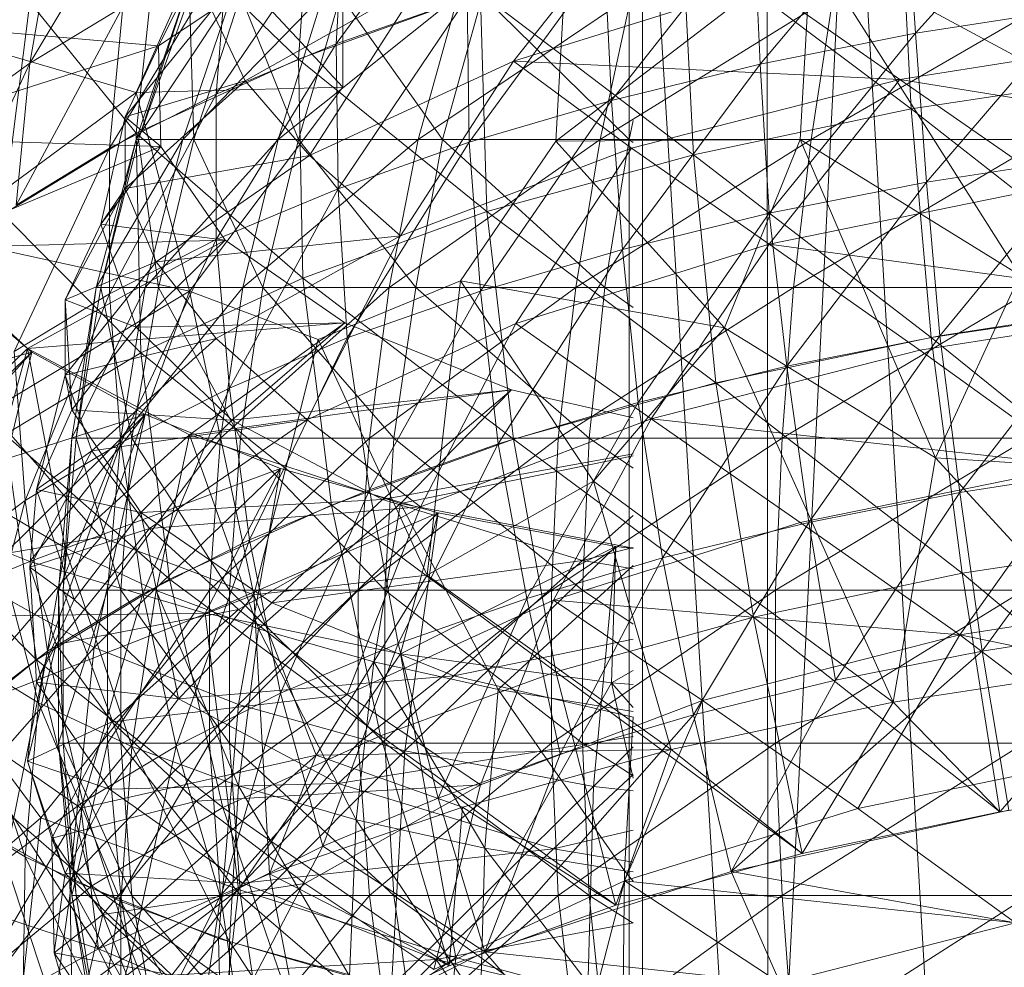
# Model space of a CAD drawing. Units: inches. Extents: x 20189 to 26909, y -1815 to 2937.
# Drawn here: x 21661 to 21672, y 512 to 522 of the extents above; entities that cross this region are included whole.
import ezdxf

# ---------------------------------------------------------------- set-up
doc = ezdxf.new("R2010")
doc.units = ezdxf.units.IN
doc.header["$MEASUREMENT"] = 0

msp = doc.modelspace()

# ---------------------------------------------------------------- linework, layer by layer
at = {"lineweight": 9}
for p, q in [((21669.312, 424.777), (21669.242, 528.963)), ((21667.801, 525.257), (21667.801, 505.49)), ((21667.94, 525.257), (21669.149, 505.49)), ((21667.94, 525.257), (21667.94, 505.49)), ((21670.126, 525.257), (21669.149, 505.49)), ((21670.126, 525.257), (21671.289, 505.49)), ((21664.336, 521.737), (21664.499, 523.906)), ((21666.15, 523.83), (21664.731, 521.897)), ((21664.801, 521.444), (21664.801, 523.911)), ((21672.382, 523.769), (21670.8, 522.009)), ((21662.731, 523.705), (21661.522, 521.697)), ((21670.707, 523.51), (21669.173, 521.686)), ((21670.707, 523.51), (21670.8, 522.009)), ((21666.591, 521.718), (21667.94, 523.425)), ((21670.754, 521.218), (21670.638, 523.494)), ((21664.824, 523.356), (21663.475, 521.371)), ((21664.824, 523.356), (21664.731, 521.897)), ((21661.778, 523.134), (21661.522, 521.697)), ((21662.638, 520.963), (21662.871, 523.154)), ((21664.336, 521.737), (21662.871, 523.154)), ((21669.103, 523.191), (21667.615, 521.304)), ((21669.103, 523.191), (21669.173, 521.686)), ((21662.638, 521.39), (21663.359, 522.997)), ((21664.801, 521.444), (21663.359, 522.997)), ((21668.475, 520.737), (21668.359, 523.018)), ((21670.754, 521.218), (21668.359, 523.018)), ((21662.871, 521.878), (21663.406, 522.948)), ((21667.033, 520.878), (21669.708, 522.926)), ((21669.708, 522.926), (21669.591, 520.897)), ((21672.359, 521.494), (21669.708, 522.926)), ((21671.893, 519.474), (21669.708, 522.926)), ((21663.592, 522.839), (21662.359, 520.806)), ((21663.592, 522.839), (21663.475, 521.371)), ((21667.545, 522.811), (21666.126, 520.868)), ((21667.545, 522.811), (21667.615, 521.304)), ((21663.778, 521.512), (21665.615, 522.542)), ((21664.452, 520.73), (21665.615, 522.542)), ((21666.591, 521.718), (21669.196, 522.531)), ((21667.126, 522.561), (21667.033, 520.878)), ((21670.638, 521.526), (21669.196, 522.531)), ((21662.638, 520.896), (21663.15, 522.403)), ((21662.638, 520.896), (21663.638, 522.403)), ((21662.661, 520.896), (21663.15, 522.403)), ((21662.661, 520.896), (21663.196, 522.403)), ((21663.127, 520.896), (21664.592, 522.403)), ((21663.127, 520.896), (21663.638, 522.403)), ((21663.243, 520.896), (21663.196, 522.403)), ((21663.243, 520.896), (21663.731, 522.403)), ((21664.336, 520.896), (21663.731, 522.403)), ((21664.126, 520.896), (21666.01, 522.403)), ((21664.126, 520.896), (21664.592, 522.403)), ((21664.336, 521.737), (21666.243, 522.429)), ((21664.336, 520.896), (21664.778, 522.403)), ((21664.731, 521.897), (21666.103, 522.38)), ((21666.103, 522.38), (21664.754, 520.381)), ((21665.847, 520.896), (21664.778, 522.403)), ((21665.591, 520.896), (21667.824, 522.403)), ((21665.591, 520.896), (21666.01, 522.403)), ((21665.847, 520.896), (21666.266, 522.403)), ((21666.103, 522.38), (21666.126, 520.868)), ((21666.312, 520.141), (21666.243, 522.429)), ((21668.475, 520.737), (21666.243, 522.429)), ((21667.801, 520.896), (21666.266, 522.403)), ((21667.498, 520.896), (21669.94, 522.403)), ((21667.498, 520.896), (21667.824, 522.403)), ((21669.708, 520.896), (21672.312, 522.403)), ((21669.708, 520.896), (21669.94, 522.403)), ((21661.243, 520.115), (21661.522, 522.335)), ((21662.499, 522.285), (21661.382, 520.207)), ((21662.638, 520.963), (21661.522, 522.335)), ((21661.522, 521.697), (21662.499, 522.285)), ((21662.499, 522.285), (21662.359, 520.806)), ((21670.8, 522.009), (21672.475, 522.269)), ((21672.475, 522.269), (21670.917, 520.448)), ((21662.522, 521.134), (21663.429, 522.247)), ((21663.429, 522.247), (21662.871, 521.878)), ((21663.778, 521.512), (21663.429, 522.247)), ((21660.01, 522.125), (21662.871, 521.878)), ((21669.173, 521.686), (21670.8, 522.009)), ((21670.8, 522.009), (21669.266, 520.125)), ((21670.638, 521.526), (21673.707, 522.009)), ((21670.8, 522.009), (21670.917, 520.448)), ((21659.871, 520.915), (21662.871, 521.878)), ((21662.638, 521.39), (21660.824, 521.919)), ((21662.522, 521.134), (21662.871, 521.878)), ((21662.894, 520.824), (21662.871, 521.878)), ((21664.731, 521.897), (21663.475, 521.371)), ((21664.731, 521.897), (21663.475, 519.849)), ((21664.731, 521.897), (21664.754, 520.381)), ((21661.522, 521.697), (21660.545, 519.583)), ((21660.685, 521.085), (21661.522, 521.697)), ((21661.522, 521.697), (21661.382, 520.207)), ((21662.638, 520.963), (21664.336, 521.737)), ((21664.382, 519.444), (21664.336, 521.737)), ((21666.312, 520.141), (21664.336, 521.737)), ((21666.591, 521.718), (21664.452, 520.73)), ((21665.405, 519.887), (21666.591, 521.718)), ((21667.824, 520.807), (21666.591, 521.718)), ((21670.638, 521.526), (21666.591, 521.718)), ((21667.615, 521.304), (21669.173, 521.686)), ((21669.173, 521.686), (21667.731, 519.743)), ((21669.173, 521.686), (21669.266, 520.125)), ((21670.754, 521.218), (21673.126, 521.576)), ((21662.522, 520.383), (21663.778, 521.512)), ((21663.778, 521.512), (21662.522, 521.134)), ((21662.638, 521.39), (21664.801, 521.444)), ((21664.801, 521.444), (21663.196, 519.306)), ((21664.452, 520.73), (21663.778, 521.512)), ((21667.824, 520.807), (21670.638, 521.526)), ((21669.266, 519.8), (21670.638, 521.526)), ((21672.242, 520.407), (21670.638, 521.526)), ((21675.358, 520.762), (21670.638, 521.526)), ((21662.638, 521.39), (21660.592, 519.877)), ((21662.359, 520.806), (21663.475, 521.371)), ((21663.475, 521.371), (21662.359, 519.279)), ((21662.638, 521.39), (21663.196, 519.306)), ((21663.475, 521.371), (21663.475, 519.849)), ((21666.126, 520.868), (21667.615, 521.304)), ((21667.615, 521.304), (21666.243, 519.306)), ((21667.615, 521.304), (21667.731, 519.743)), ((21662.266, 520.011), (21662.522, 521.134)), ((21662.522, 520.383), (21662.522, 521.134)), ((21662.522, 521.134), (21662.894, 520.824)), ((21668.475, 520.737), (21670.754, 521.218)), ((21670.963, 518.823), (21670.754, 521.218)), ((21673.358, 519.178), (21670.754, 521.218)), ((21667.801, 520.896), (21667.844, 521.097)), ((21661.243, 520.115), (21662.638, 520.963)), ((21662.685, 518.66), (21662.638, 520.963)), ((21664.382, 519.444), (21662.638, 520.963)), ((21659.871, 520.915), (21662.894, 520.824)), ((21660.359, 519.759), (21662.894, 520.824)), ((21662.22, 519.346), (21662.638, 520.896)), ((21662.22, 519.346), (21663.127, 520.896)), ((21662.266, 519.346), (21662.638, 520.896)), ((21662.266, 519.346), (21662.661, 520.896)), ((21662.266, 520.011), (21662.894, 520.824)), ((21663.127, 520.896), (21662.638, 520.896)), ((21662.638, 520.896), (21662.661, 520.896)), ((21662.871, 519.346), (21662.661, 520.896)), ((21662.661, 520.896), (21663.243, 520.896)), ((21662.731, 519.346), (21664.126, 520.896)), ((21662.731, 519.346), (21663.127, 520.896)), ((21662.871, 519.346), (21663.243, 520.896)), ((21663.568, 519.842), (21662.894, 520.824)), ((21664.126, 520.896), (21663.127, 520.896)), ((21663.964, 519.346), (21663.243, 520.896)), ((21663.243, 520.896), (21664.336, 520.896)), ((21663.754, 519.346), (21665.591, 520.896)), ((21663.754, 519.346), (21664.126, 520.896)), ((21663.964, 519.346), (21664.336, 520.896)), ((21665.591, 520.896), (21664.126, 520.896)), ((21665.568, 519.346), (21664.336, 520.896)), ((21664.336, 520.896), (21665.847, 520.896)), ((21664.754, 520.381), (21666.126, 520.868)), ((21666.126, 520.868), (21664.847, 518.82)), ((21665.289, 519.346), (21667.498, 520.896)), ((21665.289, 519.346), (21665.591, 520.896)), ((21665.568, 519.346), (21665.847, 520.896)), ((21667.498, 520.896), (21665.591, 520.896)), ((21667.545, 519.346), (21665.847, 520.896)), ((21665.847, 520.896), (21667.801, 520.896)), ((21667.033, 520.878), (21666.033, 519.415)), ((21666.126, 520.868), (21666.243, 519.306)), ((21667.033, 520.878), (21669.591, 520.897)), ((21667.033, 520.878), (21668.801, 518.923)), ((21667.243, 519.346), (21669.708, 520.896)), ((21667.243, 519.346), (21667.498, 520.896)), ((21669.708, 520.896), (21667.498, 520.896)), ((21667.545, 519.346), (21667.801, 520.896)), ((21667.844, 520.864), (21667.801, 520.896)), ((21667.801, 520.896), (21667.844, 520.896)), ((21669.591, 520.897), (21668.801, 518.923)), ((21669.521, 519.346), (21672.149, 520.896)), ((21669.521, 519.346), (21669.708, 520.896)), ((21671.01, 517.562), (21669.591, 520.897)), ((21671.893, 519.474), (21669.591, 520.897)), ((21672.149, 520.896), (21669.708, 520.896)), ((21662.359, 520.806), (21661.359, 518.675)), ((21661.382, 520.207), (21662.359, 520.806)), ((21662.359, 520.806), (21662.359, 519.279)), ((21664.452, 520.73), (21662.522, 520.383)), ((21662.847, 519.614), (21664.452, 520.73)), ((21665.405, 519.887), (21664.452, 520.73)), ((21667.824, 520.807), (21665.405, 519.887)), ((21666.312, 520.141), (21668.475, 520.737)), ((21666.615, 518.97), (21667.824, 520.807)), ((21669.266, 519.8), (21667.824, 520.807)), ((21668.708, 518.346), (21668.475, 520.737)), ((21670.963, 518.823), (21668.475, 520.737)), ((21670.917, 520.448), (21672.591, 520.71)), ((21672.591, 520.71), (21671.056, 518.841)), ((21669.266, 520.125), (21670.917, 520.448)), ((21670.917, 520.448), (21669.452, 518.521)), ((21670.917, 520.448), (21671.056, 518.841)), ((21661.894, 519.216), (21662.522, 520.383)), ((21662.522, 520.383), (21662.266, 520.011)), ((21662.847, 519.614), (21662.522, 520.383)), ((21664.754, 520.381), (21663.475, 519.849)), ((21664.754, 520.381), (21663.615, 518.29)), ((21664.754, 520.381), (21664.847, 518.82)), ((21669.266, 519.8), (21672.242, 520.407)), ((21662.685, 518.66), (21661.243, 520.115)), ((21664.382, 519.444), (21666.312, 520.141)), ((21666.591, 517.758), (21666.312, 520.141)), ((21668.708, 518.346), (21666.312, 520.141)), ((21667.731, 519.743), (21669.266, 520.125)), ((21669.266, 520.125), (21667.894, 518.141)), ((21669.266, 520.125), (21669.452, 518.521)), ((21661.894, 519.216), (21662.266, 520.011)), ((21662.638, 518.932), (21662.266, 520.011)), ((21662.266, 520.011), (21663.568, 519.842)), ((21660.359, 519.759), (21663.568, 519.842)), ((21663.196, 519.306), (21660.592, 519.877)), ((21661.499, 518.707), (21663.568, 519.842)), ((21662.359, 519.279), (21663.475, 519.849)), ((21663.475, 519.849), (21662.475, 517.719)), ((21662.638, 518.932), (21663.568, 519.842)), ((21665.405, 519.887), (21662.847, 519.614)), ((21663.475, 518.812), (21665.405, 519.887)), ((21663.475, 519.849), (21663.615, 518.29)), ((21664.824, 518.977), (21663.568, 519.842)), ((21664.429, 517.96), (21665.405, 519.887)), ((21666.615, 518.97), (21669.266, 519.8)), ((21668.033, 517.971), (21669.266, 519.8)), ((21670.847, 518.689), (21669.266, 519.8)), ((21673.893, 519.172), (21669.266, 519.8)), ((21661.499, 518.707), (21660.359, 519.759)), ((21666.243, 519.306), (21667.731, 519.743)), ((21667.731, 519.743), (21666.429, 517.708)), ((21667.731, 519.743), (21667.894, 518.141)), ((21661.894, 518.428), (21662.847, 519.614)), ((21662.847, 519.614), (21661.894, 519.216)), ((21663.475, 518.812), (21662.847, 519.614)), ((21661.545, 518.668), (21660.685, 519.397)), ((21662.685, 518.66), (21664.382, 519.444)), ((21664.685, 517.067), (21664.382, 519.444)), ((21666.591, 517.758), (21664.382, 519.444)), ((21666.033, 519.415), (21664.545, 518.803)), ((21666.033, 519.415), (21665.684, 516.332)), ((21666.033, 519.415), (21667.429, 517.317)), ((21666.033, 519.415), (21668.801, 518.923)), ((21671.01, 517.562), (21671.893, 519.474)), ((21663.196, 519.306), (21661.103, 518.051)), ((21661.359, 518.675), (21662.359, 519.279)), ((21662.359, 519.279), (21661.475, 517.115)), ((21661.964, 517.769), (21662.22, 519.346)), ((21661.964, 517.769), (21662.731, 519.346)), ((21662.01, 517.769), (21662.22, 519.346)), ((21662.01, 517.769), (21662.266, 519.346)), ((21662.731, 519.346), (21662.22, 519.346)), ((21662.22, 519.346), (21662.266, 519.346)), ((21662.592, 517.769), (21662.266, 519.346)), ((21662.266, 519.346), (21662.871, 519.346)), ((21663.196, 519.306), (21662.266, 516.732)), ((21662.359, 519.279), (21662.475, 517.719)), ((21662.475, 517.769), (21663.754, 519.346)), ((21662.475, 517.769), (21662.731, 519.346)), ((21662.592, 517.769), (21662.871, 519.346)), ((21663.754, 519.346), (21662.731, 519.346)), ((21663.731, 517.769), (21662.871, 519.346)), ((21662.871, 519.346), (21663.964, 519.346)), ((21664.545, 518.803), (21663.196, 519.306)), ((21663.196, 519.306), (21663.871, 516.126)), ((21663.522, 517.769), (21665.289, 519.346)), ((21663.522, 517.769), (21663.754, 519.346)), ((21663.731, 517.769), (21663.964, 519.346)), ((21665.289, 519.346), (21663.754, 519.346)), ((21665.336, 517.769), (21663.964, 519.346)), ((21663.964, 519.346), (21665.568, 519.346)), ((21664.847, 518.82), (21666.243, 519.306)), ((21665.08, 517.769), (21667.243, 519.346)), ((21665.08, 517.769), (21665.289, 519.346)), ((21666.243, 519.306), (21665.08, 517.226)), ((21667.243, 519.346), (21665.289, 519.346)), ((21665.336, 517.769), (21665.568, 519.346)), ((21667.382, 517.769), (21665.568, 519.346)), ((21665.568, 519.346), (21667.545, 519.346)), ((21666.243, 519.306), (21666.429, 517.708)), ((21667.056, 517.769), (21669.521, 519.346)), ((21667.056, 517.769), (21667.243, 519.346)), ((21669.521, 519.346), (21667.243, 519.346)), ((21667.382, 517.769), (21667.545, 519.346)), ((21667.844, 519.135), (21667.545, 519.346)), ((21667.545, 519.346), (21667.844, 519.346)), ((21669.405, 517.769), (21672.056, 519.346)), ((21669.405, 517.769), (21669.521, 519.346)), ((21672.056, 519.346), (21669.521, 519.346)), ((21661.894, 518.428), (21661.894, 519.216)), ((21661.964, 518.064), (21661.894, 519.216)), ((21661.894, 519.216), (21662.638, 518.932)), ((21670.963, 518.823), (21673.358, 519.178)), ((21670.847, 518.689), (21673.893, 519.172)), ((21671.056, 518.841), (21672.731, 519.099)), ((21672.731, 519.099), (21671.266, 517.2)), ((21661.499, 518.707), (21664.824, 518.977)), ((21662.638, 518.932), (21664.824, 518.977)), ((21663.196, 517.803), (21664.824, 518.977)), ((21663.638, 517.955), (21664.824, 518.977)), ((21666.615, 518.97), (21664.429, 517.96)), ((21666.568, 518.275), (21664.824, 518.977)), ((21665.615, 517.05), (21666.615, 518.97)), ((21668.033, 517.971), (21666.615, 518.97)), ((21661.964, 518.064), (21662.638, 518.932)), ((21663.638, 517.955), (21662.638, 518.932)), ((21667.429, 517.317), (21668.801, 518.923)), ((21670.568, 515.001), (21668.801, 518.923)), ((21671.01, 517.562), (21668.801, 518.923)), ((21663.475, 518.812), (21661.894, 518.428)), ((21662.173, 517.634), (21663.475, 518.812)), ((21664.429, 517.96), (21663.475, 518.812)), ((21664.847, 518.82), (21663.615, 518.29)), ((21664.847, 518.82), (21663.824, 516.701)), ((21664.545, 518.803), (21663.871, 516.126)), ((21664.545, 518.803), (21665.684, 516.332)), ((21664.847, 518.82), (21665.08, 517.226)), ((21668.708, 518.346), (21670.963, 518.823)), ((21669.452, 518.521), (21671.056, 518.841)), ((21671.056, 518.841), (21669.684, 516.884)), ((21671.289, 516.354), (21670.963, 518.823)), ((21673.591, 516.697), (21670.963, 518.823)), ((21671.056, 518.841), (21671.266, 517.2)), ((21661.545, 518.668), (21658.615, 517.854)), ((21659.917, 517.12), (21661.545, 518.668)), ((21661.545, 518.668), (21660.057, 517.035)), ((21661.499, 518.707), (21660.406, 517.64)), ((21661.545, 518.668), (21660.964, 516.265)), ((21661.499, 518.707), (21661.057, 517.11)), ((21661.266, 517.806), (21662.685, 518.66)), ((21661.359, 518.675), (21661.475, 517.115)), ((21663.196, 517.803), (21661.499, 518.707)), ((21661.894, 516.618), (21661.499, 518.707)), ((21662.731, 518.014), (21661.545, 518.668)), ((21662.987, 516.291), (21662.685, 518.66)), ((21664.685, 517.067), (21662.685, 518.66)), ((21668.033, 517.971), (21670.847, 518.689)), ((21672.521, 517.479), (21670.847, 518.689)), ((21667.894, 518.141), (21669.452, 518.521)), ((21669.452, 518.521), (21668.149, 516.514)), ((21669.452, 518.521), (21669.684, 516.884)), ((21661.592, 517.229), (21661.894, 518.428)), ((21662.173, 517.634), (21661.894, 518.428)), ((21661.894, 518.428), (21661.964, 518.064)), ((21662.475, 517.719), (21663.615, 518.29)), ((21663.615, 518.29), (21662.708, 516.136)), ((21663.196, 517.803), (21666.568, 518.275)), ((21663.615, 518.29), (21663.824, 516.701)), ((21663.638, 517.955), (21666.568, 518.275)), ((21665.219, 517.124), (21666.568, 518.275)), ((21665.405, 517.085), (21666.568, 518.275)), ((21667.844, 517.98), (21666.568, 518.275)), ((21666.591, 517.758), (21668.708, 518.346)), ((21669.103, 515.892), (21668.708, 518.346)), ((21671.289, 516.354), (21668.708, 518.346)), ((21666.429, 517.708), (21667.894, 518.141)), ((21667.894, 518.141), (21666.731, 516.088)), ((21667.894, 518.141), (21668.149, 516.514)), ((21662.266, 516.732), (21661.103, 518.051)), ((21661.592, 517.229), (21661.964, 518.064)), ((21662.685, 516.99), (21661.964, 518.064)), ((21661.964, 518.064), (21663.638, 517.955)), ((21662.731, 518.014), (21659.917, 517.12)), ((21662.731, 518.014), (21660.964, 516.265)), ((21661.522, 516.474), (21662.731, 518.014)), ((21664.429, 517.96), (21662.173, 517.634)), ((21662.731, 518.014), (21662.196, 515.575)), ((21662.685, 516.99), (21663.638, 517.955)), ((21664.15, 517.45), (21662.731, 518.014)), ((21662.778, 516.82), (21664.429, 517.96)), ((21665.219, 517.124), (21663.638, 517.955)), ((21665.615, 517.05), (21664.429, 517.96)), ((21668.033, 517.971), (21665.615, 517.05)), ((21667.01, 516.072), (21668.033, 517.971)), ((21669.591, 516.883), (21668.033, 517.971)), ((21672.521, 517.479), (21668.033, 517.971)), ((21661.592, 515.445), (21661.266, 517.806)), ((21662.987, 516.291), (21661.266, 517.806)), ((21661.824, 516.174), (21661.964, 517.769)), ((21661.824, 516.174), (21662.475, 517.769)), ((21661.871, 516.174), (21661.964, 517.769)), ((21661.871, 516.174), (21662.01, 517.769)), ((21663.196, 517.803), (21661.894, 516.618)), ((21662.475, 517.769), (21661.964, 517.769)), ((21661.964, 517.769), (21662.01, 517.769)), ((21662.475, 516.174), (21662.01, 517.769)), ((21662.01, 517.769), (21662.592, 517.769)), ((21662.336, 516.174), (21663.522, 517.769)), ((21662.336, 516.174), (21662.475, 517.769)), ((21662.475, 516.174), (21662.592, 517.769)), ((21663.522, 517.769), (21662.475, 517.769)), ((21663.615, 516.174), (21662.592, 517.769)), ((21662.592, 517.769), (21663.731, 517.769)), ((21663.196, 517.803), (21662.847, 516.171)), ((21665.405, 517.085), (21663.196, 517.803)), ((21663.917, 515.772), (21663.196, 517.803)), ((21663.406, 516.174), (21665.08, 517.769)), ((21663.406, 516.174), (21663.522, 517.769)), ((21665.08, 517.769), (21663.522, 517.769)), ((21663.615, 516.174), (21663.731, 517.769)), ((21665.243, 516.174), (21663.731, 517.769)), ((21663.731, 517.769), (21665.336, 517.769)), ((21664.685, 517.067), (21666.591, 517.758)), ((21664.964, 516.174), (21667.056, 517.769)), ((21664.964, 516.174), (21665.08, 517.769)), ((21667.056, 517.769), (21665.08, 517.769)), ((21665.243, 516.174), (21665.336, 517.769)), ((21667.312, 516.174), (21665.336, 517.769)), ((21665.336, 517.769), (21667.382, 517.769)), ((21667.033, 515.32), (21666.591, 517.758)), ((21669.103, 515.892), (21666.591, 517.758)), ((21666.987, 516.174), (21669.405, 517.769)), ((21666.987, 516.174), (21667.056, 517.769)), ((21669.405, 517.769), (21667.056, 517.769)), ((21667.312, 516.174), (21667.382, 517.769)), ((21667.844, 517.452), (21667.382, 517.769)), ((21667.382, 517.769), (21667.844, 517.769)), ((21669.335, 516.174), (21671.986, 517.769)), ((21669.335, 516.174), (21669.405, 517.769)), ((21671.986, 517.769), (21669.405, 517.769)), ((21661.475, 517.115), (21662.475, 517.719)), ((21661.522, 516.415), (21662.173, 517.634)), ((21662.173, 517.634), (21661.592, 517.229)), ((21662.475, 517.719), (21661.708, 515.537)), ((21662.778, 516.82), (21662.173, 517.634)), ((21662.475, 517.719), (21662.708, 516.136)), ((21665.08, 517.226), (21666.429, 517.708)), ((21666.429, 517.708), (21665.382, 515.615)), ((21666.429, 517.708), (21666.731, 516.088)), ((21665.219, 517.124), (21667.844, 517.603)), ((21665.405, 517.085), (21667.844, 517.583)), ((21670.568, 515.001), (21671.01, 517.562)), ((21673.01, 515.377), (21671.01, 517.562)), ((21673.94, 517.381), (21671.01, 517.562)), ((21664.15, 517.45), (21661.522, 516.474)), ((21664.15, 517.45), (21662.196, 515.575)), ((21663.359, 515.935), (21664.15, 517.45)), ((21664.15, 517.45), (21663.708, 514.979)), ((21665.801, 516.986), (21664.15, 517.45)), ((21669.591, 516.883), (21672.521, 517.479)), ((21671.266, 515.707), (21672.521, 517.479)), ((21671.266, 517.2), (21672.893, 517.454)), ((21672.893, 517.454), (21671.498, 515.537)), ((21667.429, 517.317), (21665.684, 516.332)), ((21670.568, 515.001), (21667.429, 517.317)), ((21668.242, 514.505), (21667.429, 517.317)), ((21661.522, 516.415), (21661.592, 517.229)), ((21661.987, 516.079), (21661.592, 517.229)), ((21661.592, 517.229), (21662.685, 516.99)), ((21665.08, 517.226), (21663.824, 516.701)), ((21665.08, 517.226), (21664.15, 515.098)), ((21665.08, 517.226), (21665.382, 515.615)), ((21661.522, 516.474), (21659.917, 517.12)), ((21660.638, 516.485), (21661.475, 517.115)), ((21661.475, 517.115), (21660.894, 514.912)), ((21661.475, 517.115), (21661.708, 515.537)), ((21662.685, 516.99), (21665.219, 517.124)), ((21664.057, 516.044), (21665.219, 517.124)), ((21667.312, 516.486), (21665.219, 517.124)), ((21669.684, 516.884), (21671.266, 517.2)), ((21671.266, 517.2), (21669.963, 515.232)), ((21671.266, 517.2), (21671.498, 515.537)), ((21661.894, 516.618), (21661.057, 517.11)), ((21661.057, 517.11), (21661.615, 514.996)), ((21665.615, 517.05), (21662.778, 516.82)), ((21662.987, 516.291), (21664.685, 517.067)), ((21663.708, 515.973), (21665.615, 517.05)), ((21665.405, 517.085), (21663.917, 515.772)), ((21665.196, 514.65), (21664.685, 517.067)), ((21667.033, 515.32), (21664.685, 517.067)), ((21664.847, 515.082), (21665.615, 517.05)), ((21665.405, 517.085), (21665.126, 515.425)), ((21667.844, 516.617), (21665.405, 517.085)), ((21666.429, 515.136), (21665.405, 517.085)), ((21661.987, 516.079), (21662.685, 516.99)), ((21663.08, 515.036), (21662.685, 516.99)), ((21664.057, 516.044), (21662.685, 516.99)), ((21665.801, 516.986), (21663.359, 515.935)), ((21665.801, 516.986), (21663.708, 514.979)), ((21665.405, 515.509), (21665.801, 516.986)), ((21665.801, 516.986), (21665.452, 514.491)), ((21667.661, 516.634), (21665.801, 516.986)), ((21667.312, 516.486), (21667.844, 516.959)), ((21661.592, 515.445), (21660.15, 516.899)), ((21662.778, 516.82), (21661.522, 516.415)), ((21661.801, 515.608), (21662.778, 516.82)), ((21663.708, 515.973), (21662.778, 516.82)), ((21667.01, 516.072), (21669.591, 516.883)), ((21668.149, 516.514), (21669.684, 516.884)), ((21669.684, 516.884), (21668.475, 514.87)), ((21671.266, 515.707), (21669.591, 516.883)), ((21669.684, 516.884), (21669.963, 515.232)), ((21659.615, 516.272), (21662.266, 516.732)), ((21660.662, 514.864), (21662.266, 516.732)), ((21663.871, 516.126), (21662.266, 516.732)), ((21662.708, 516.136), (21663.824, 516.701)), ((21663.824, 516.701), (21663.057, 514.543)), ((21663.824, 516.701), (21664.15, 515.098)), ((21661.894, 516.618), (21661.615, 514.996)), ((21662.847, 516.171), (21661.894, 516.618)), ((21661.894, 516.618), (21662.592, 514.537)), ((21667.661, 516.634), (21665.405, 515.509)), ((21667.661, 516.634), (21665.452, 514.491)), ((21667.312, 516.486), (21667.844, 516.621)), ((21667.661, 516.634), (21667.429, 514.12)), ((21667.615, 515.204), (21667.661, 516.634)), ((21667.844, 516.613), (21667.661, 516.634)), ((21671.289, 516.354), (21673.591, 516.697)), ((21666.731, 516.088), (21668.149, 516.514)), ((21668.149, 516.514), (21667.08, 514.457)), ((21668.149, 516.514), (21668.475, 514.87)), ((21661.522, 516.474), (21660.08, 515.892)), ((21663.359, 515.935), (21661.522, 516.474)), ((21661.592, 515.213), (21661.522, 516.415)), ((21661.801, 515.608), (21661.522, 516.415)), ((21661.522, 516.415), (21661.987, 516.079)), ((21664.057, 516.044), (21667.312, 516.486)), ((21665.964, 515.277), (21667.312, 516.486)), ((21667.844, 516.433), (21666.429, 515.136)), ((21667.844, 516.398), (21667.312, 516.486)), ((21661.592, 515.445), (21662.987, 516.291)), ((21663.545, 513.899), (21662.987, 516.291)), ((21665.196, 514.65), (21662.987, 516.291)), ((21665.684, 516.332), (21663.871, 516.126)), ((21665.684, 516.332), (21664.522, 514.447)), ((21668.242, 514.505), (21665.684, 516.332)), ((21669.103, 515.892), (21671.289, 516.354)), ((21673.87, 514.178), (21671.289, 516.354)), ((21671.684, 513.854), (21671.289, 516.354)), ((21662.196, 515.575), (21660.964, 516.265)), ((21663.871, 516.126), (21660.662, 514.864)), ((21661.592, 515.213), (21661.987, 516.079)), ((21661.708, 515.537), (21662.708, 516.136)), ((21661.824, 514.573), (21661.824, 516.174)), ((21661.824, 514.573), (21662.336, 516.174)), ((21661.871, 514.573), (21661.824, 516.174)), ((21662.336, 516.174), (21661.824, 516.174)), ((21661.824, 516.174), (21661.871, 516.174)), ((21661.871, 514.573), (21661.871, 516.174)), ((21662.475, 514.573), (21661.871, 516.174)), ((21661.871, 516.174), (21662.475, 516.174)), ((21663.08, 515.036), (21661.987, 516.079)), ((21663.871, 516.126), (21662.057, 513.893)), ((21662.708, 516.136), (21662.08, 513.956)), ((21662.336, 514.573), (21663.406, 516.174)), ((21662.336, 514.573), (21662.336, 516.174)), ((21663.406, 516.174), (21662.336, 516.174)), ((21662.475, 514.573), (21662.475, 516.174)), ((21663.615, 514.573), (21662.475, 516.174)), ((21662.475, 516.174), (21663.615, 516.174)), ((21662.847, 516.171), (21662.592, 514.537)), ((21662.708, 516.136), (21663.057, 514.543)), ((21663.917, 515.772), (21662.847, 516.171)), ((21662.847, 516.171), (21663.708, 514.127)), ((21663.406, 514.573), (21664.964, 516.174)), ((21663.406, 514.573), (21663.406, 516.174)), ((21664.964, 516.174), (21663.406, 516.174)), ((21663.615, 514.573), (21663.615, 516.174)), ((21665.243, 514.573), (21663.615, 516.174)), ((21663.615, 516.174), (21665.243, 516.174)), ((21664.033, 513.203), (21663.871, 516.126)), ((21663.871, 516.126), (21664.522, 514.447)), ((21664.964, 514.573), (21666.987, 516.174)), ((21664.964, 514.573), (21664.964, 516.174)), ((21666.987, 516.174), (21664.964, 516.174)), ((21665.243, 514.573), (21665.243, 516.174)), ((21667.312, 514.573), (21665.243, 516.174)), ((21665.243, 516.174), (21667.312, 516.174)), ((21665.382, 515.615), (21666.731, 516.088)), ((21666.731, 516.088), (21665.801, 513.998)), ((21666.731, 516.088), (21667.08, 514.457)), ((21666.987, 514.573), (21669.335, 516.174)), ((21666.987, 514.573), (21666.987, 516.174)), ((21669.335, 516.174), (21666.987, 516.174)), ((21667.312, 514.573), (21667.312, 516.174)), ((21667.844, 515.818), (21667.312, 516.174)), ((21667.312, 516.174), (21667.844, 516.174)), ((21669.335, 514.573), (21671.94, 516.174)), ((21669.335, 514.573), (21669.335, 516.174)), ((21671.94, 516.174), (21669.335, 516.174)), ((21671.266, 515.707), (21674.196, 516.171)), ((21663.08, 515.036), (21664.057, 516.044)), ((21665.964, 515.277), (21664.057, 516.044)), ((21667.01, 516.072), (21664.847, 515.082)), ((21666.243, 514.136), (21667.01, 516.072)), ((21668.568, 515.02), (21667.01, 516.072)), ((21671.266, 515.707), (21667.01, 516.072)), ((21663.359, 515.935), (21660.08, 515.892)), ((21660.08, 515.892), (21661.638, 513.791)), ((21663.359, 515.935), (21661.638, 513.791)), ((21663.708, 515.973), (21661.801, 515.608)), ((21662.382, 514.796), (21663.708, 515.973)), ((21665.405, 515.509), (21663.359, 515.935)), ((21663.359, 515.935), (21663.708, 513.039)), ((21664.847, 515.082), (21663.708, 515.973)), ((21667.033, 515.32), (21669.103, 515.892)), ((21671.684, 513.854), (21669.103, 515.892)), ((21669.614, 513.416), (21669.103, 515.892)), ((21663.917, 515.772), (21663.708, 514.127)), ((21665.126, 515.425), (21663.917, 515.772)), ((21663.917, 515.772), (21664.94, 513.77)), ((21671.498, 515.537), (21673.103, 515.786)), ((21668.568, 515.02), (21671.266, 515.707)), ((21670.196, 513.89), (21671.266, 515.707)), ((21672.917, 514.447), (21671.266, 515.707)), ((21675.8, 514.774), (21671.266, 515.707)), ((21660.685, 513.854), (21662.196, 515.575)), ((21661.499, 514.384), (21661.801, 515.608)), ((21661.801, 515.608), (21661.592, 515.213)), ((21662.382, 514.796), (21661.801, 515.608)), ((21661.941, 513.143), (21662.196, 515.575)), ((21663.708, 514.979), (21662.196, 515.575)), ((21665.382, 515.615), (21664.15, 515.098)), ((21665.382, 515.615), (21664.592, 513.495)), ((21665.382, 515.615), (21665.801, 513.998)), ((21665.964, 515.277), (21667.844, 515.663)), ((21661.615, 514.996), (21660.778, 515.502)), ((21660.778, 515.502), (21661.475, 513.382)), ((21660.894, 514.912), (21661.708, 515.537)), ((21661.708, 515.537), (21661.266, 513.342)), ((21661.708, 515.537), (21662.08, 513.956)), ((21665.405, 515.509), (21663.708, 513.039)), ((21667.615, 515.204), (21665.405, 515.509)), ((21665.405, 515.509), (21665.987, 512.328)), ((21671.498, 515.537), (21668.87, 513.228)), ((21669.963, 515.232), (21671.498, 515.537)), ((21671.498, 515.537), (21671.777, 513.87)), ((21660.476, 514.549), (21661.592, 515.445)), ((21662.173, 513.079), (21661.592, 515.445)), ((21663.545, 513.899), (21661.592, 515.445)), ((21665.126, 515.425), (21664.94, 513.77)), ((21666.429, 515.136), (21665.126, 515.425)), ((21665.126, 515.425), (21666.289, 513.472)), ((21673.01, 515.377), (21670.568, 515.001)), ((21673.01, 515.377), (21671.684, 513.854)), ((21663.08, 515.036), (21665.964, 515.277)), ((21664.754, 514.15), (21665.964, 515.277)), ((21665.196, 514.65), (21667.033, 515.32)), ((21667.844, 514.844), (21665.964, 515.277)), ((21669.614, 513.416), (21667.033, 515.32)), ((21667.661, 512.874), (21667.033, 515.32)), ((21667.844, 515.335), (21667.615, 515.204)), ((21661.499, 514.384), (21661.592, 515.213)), ((21662.359, 514.092), (21661.592, 515.213)), ((21661.592, 515.213), (21663.08, 515.036)), ((21667.615, 515.204), (21665.987, 512.328)), ((21667.844, 515.187), (21667.615, 515.204)), ((21667.615, 515.204), (21667.844, 514.947)), ((21667.615, 515.204), (21667.844, 514.207)), ((21668.475, 514.87), (21669.963, 515.232)), ((21669.963, 515.232), (21668.87, 513.228)), ((21664.847, 515.082), (21662.382, 514.796)), ((21663.057, 514.543), (21664.15, 515.098)), ((21663.266, 513.966), (21664.847, 515.082)), ((21664.15, 515.098), (21663.522, 512.956)), ((21664.15, 515.098), (21664.592, 513.495)), ((21666.243, 514.136), (21664.847, 515.082)), ((21666.429, 515.136), (21666.289, 513.472)), ((21667.844, 514.905), (21666.429, 515.136)), ((21666.429, 515.136), (21667.754, 513.235)), ((21661.615, 514.996), (21661.475, 513.382)), ((21662.592, 514.537), (21661.615, 514.996)), ((21661.615, 514.996), (21662.475, 512.914)), ((21661.941, 513.143), (21663.708, 514.979)), ((21662.359, 514.092), (21663.08, 515.036)), ((21664.754, 514.15), (21663.08, 515.036)), ((21663.499, 512.528), (21663.708, 514.979)), ((21665.452, 514.491), (21663.708, 514.979)), ((21668.568, 515.02), (21666.243, 514.136)), ((21667.754, 513.129), (21668.568, 515.02)), ((21670.568, 515.001), (21668.242, 514.505)), ((21670.196, 513.89), (21668.568, 515.02)), ((21670.568, 515.001), (21669.614, 513.416)), ((21671.684, 513.854), (21670.568, 515.001)), ((21662.243, 512.418), (21660.662, 514.864)), ((21662.057, 513.893), (21660.662, 514.864)), ((21668.475, 514.87), (21666.289, 512.387)), ((21667.08, 514.457), (21668.475, 514.87)), ((21667.844, 514.849), (21667.754, 513.235)), ((21668.475, 514.87), (21668.87, 513.228)), ((21662.382, 514.796), (21661.499, 514.384)), ((21661.754, 513.576), (21662.382, 514.796)), ((21663.266, 513.966), (21662.382, 514.796)), ((21663.545, 513.899), (21665.196, 514.65)), ((21664.754, 514.15), (21667.844, 514.644)), ((21667.661, 512.874), (21665.196, 514.65)), ((21665.917, 512.239), (21665.196, 514.65)), ((21662.173, 513.079), (21660.476, 514.549)), ((21661.964, 512.978), (21661.824, 514.573)), ((21662.01, 512.978), (21661.824, 514.573)), ((21662.336, 514.573), (21661.824, 514.573)), ((21661.824, 514.573), (21661.871, 514.573)), ((21662.01, 512.978), (21661.871, 514.573)), ((21662.592, 512.978), (21661.871, 514.573)), ((21661.871, 514.573), (21662.475, 514.573)), ((21661.964, 512.978), (21662.336, 514.573)), ((21662.08, 513.956), (21663.057, 514.543)), ((21662.475, 512.978), (21662.336, 514.573)), ((21663.406, 514.573), (21662.336, 514.573)), ((21662.475, 512.978), (21663.406, 514.573)), ((21662.592, 512.978), (21662.475, 514.573)), ((21663.731, 512.978), (21662.475, 514.573)), ((21662.475, 514.573), (21663.615, 514.573)), ((21662.592, 514.537), (21662.475, 512.914)), ((21663.057, 514.543), (21662.592, 512.385)), ((21663.708, 514.127), (21662.592, 514.537)), ((21662.592, 514.537), (21663.615, 512.495)), ((21663.057, 514.543), (21663.522, 512.956)), ((21663.522, 512.978), (21663.406, 514.573)), ((21664.964, 514.573), (21663.406, 514.573)), ((21663.522, 512.978), (21664.964, 514.573)), ((21663.731, 512.978), (21663.615, 514.573)), ((21665.336, 512.978), (21663.615, 514.573)), ((21663.615, 514.573), (21665.243, 514.573)), ((21665.08, 512.978), (21664.964, 514.573)), ((21666.987, 514.573), (21664.964, 514.573)), ((21665.08, 512.978), (21666.987, 514.573)), ((21665.336, 512.978), (21665.243, 514.573)), ((21667.382, 512.978), (21665.243, 514.573)), ((21665.243, 514.573), (21667.312, 514.573)), ((21667.056, 512.978), (21666.987, 514.573)), ((21669.335, 514.573), (21666.987, 514.573)), ((21667.056, 512.978), (21669.335, 514.573)), ((21667.382, 512.978), (21667.312, 514.573)), ((21667.844, 514.229), (21667.312, 514.573)), ((21667.312, 514.573), (21667.844, 514.573)), ((21667.844, 514.536), (21667.429, 514.12)), ((21669.405, 512.978), (21669.335, 514.573)), ((21671.94, 514.573), (21669.335, 514.573)), ((21669.405, 512.978), (21671.94, 514.573)), ((21664.522, 514.447), (21662.057, 513.893)), ((21662.243, 512.418), (21664.522, 514.447)), ((21663.499, 512.528), (21665.452, 514.491)), ((21664.033, 513.203), (21664.522, 514.447)), ((21664.033, 513.203), (21664.522, 514.447)), ((21668.242, 514.505), (21664.522, 514.447)), ((21666.057, 513.903), (21664.522, 514.447)), ((21665.312, 512.024), (21665.452, 514.491)), ((21667.429, 514.12), (21665.452, 514.491)), ((21665.801, 513.998), (21667.08, 514.457)), ((21668.242, 514.505), (21666.057, 513.903)), ((21667.08, 514.457), (21666.289, 512.387)), ((21668.242, 514.505), (21667.661, 512.874)), ((21669.614, 513.416), (21668.242, 514.505)), ((21670.196, 513.89), (21672.917, 514.447)), ((21661.754, 513.576), (21661.499, 514.384)), ((21661.894, 513.21), (21661.499, 514.384)), ((21661.499, 514.384), (21662.359, 514.092)), ((21667.01, 513.467), (21667.844, 514.246)), ((21662.359, 514.092), (21664.754, 514.15)), ((21666.243, 514.136), (21663.266, 513.966)), ((21663.708, 514.127), (21663.615, 512.495)), ((21664.94, 513.77), (21663.708, 514.127)), ((21663.708, 514.127), (21664.871, 512.133)), ((21663.754, 513.105), (21664.754, 514.15)), ((21664.405, 513.104), (21666.243, 514.136)), ((21667.01, 513.467), (21664.754, 514.15)), ((21665.312, 512.024), (21667.429, 514.12)), ((21665.754, 512.201), (21666.243, 514.136)), ((21667.359, 511.64), (21667.429, 514.12)), ((21667.844, 514.072), (21667.429, 514.12)), ((21673.87, 514.178), (21671.684, 513.854)), ((21661.894, 513.21), (21662.359, 514.092)), ((21663.754, 513.105), (21662.359, 514.092)), ((21661.266, 513.342), (21662.08, 513.956)), ((21663.266, 513.966), (21661.754, 513.576)), ((21662.08, 513.956), (21661.778, 511.787)), ((21662.08, 513.956), (21662.592, 512.385)), ((21662.289, 512.778), (21663.266, 513.966)), ((21664.405, 513.104), (21663.266, 513.966)), ((21665.801, 513.998), (21664.592, 513.495)), ((21665.801, 513.998), (21666.289, 512.387)), ((21661.475, 513.382), (21660.615, 513.898)), ((21660.685, 511.563), (21662.057, 513.893)), ((21661.941, 513.143), (21660.685, 513.854)), ((21662.243, 512.418), (21662.057, 513.893)), ((21662.243, 512.418), (21662.057, 513.893)), ((21662.173, 513.079), (21663.545, 513.899)), ((21665.917, 512.239), (21663.545, 513.899)), ((21664.359, 511.527), (21663.545, 513.899)), ((21666.057, 513.903), (21664.033, 513.203)), ((21666.057, 513.903), (21665.917, 512.239)), ((21667.661, 512.874), (21666.057, 513.903)), ((21667.754, 513.129), (21670.196, 513.89)), ((21668.87, 513.228), (21671.777, 513.87)), ((21671.684, 513.854), (21669.614, 513.416)), ((21671.847, 512.69), (21670.196, 513.89)), ((21661.638, 513.791), (21659.499, 511.947)), ((21661.638, 513.791), (21661.359, 511.235)), ((21663.708, 513.039), (21661.638, 513.791)), ((21664.94, 513.77), (21664.871, 512.133)), ((21666.289, 513.472), (21664.94, 513.77)), ((21664.94, 513.77), (21666.243, 511.828)), ((21667.01, 513.467), (21667.844, 513.661)), ((21661.778, 512.377), (21661.754, 513.576)), ((21662.289, 512.778), (21661.754, 513.576)), ((21661.754, 513.576), (21661.894, 513.21)), ((21662.243, 512.418), (21659.01, 513.494)), ((21664.592, 513.495), (21663.196, 510.834)), ((21663.522, 512.956), (21664.592, 513.495)), ((21663.754, 513.105), (21667.01, 513.467)), ((21664.592, 513.495), (21666.289, 512.387)), ((21665.778, 512.306), (21667.01, 513.467)), ((21666.289, 513.472), (21666.243, 511.828)), ((21667.754, 513.235), (21666.289, 513.472)), ((21666.289, 513.472), (21667.731, 511.588)), ((21667.844, 513.326), (21667.01, 513.467)), ((21669.614, 513.416), (21667.661, 512.874)), ((21661.266, 513.342), (21661.778, 511.787)), ((21661.475, 513.382), (21661.452, 511.787)), ((21662.475, 512.914), (21661.475, 513.382)), ((21661.475, 513.382), (21662.475, 511.315)), ((21661.778, 512.377), (21661.894, 513.21)), ((21663.01, 512.143), (21661.894, 513.21)), ((21661.894, 513.21), (21663.754, 513.105)), ((21664.033, 513.203), (21662.243, 512.418)), ((21665.917, 512.239), (21664.033, 513.203)), ((21664.033, 513.203), (21664.359, 511.527)), ((21666.289, 512.387), (21668.87, 513.228)), ((21667.754, 513.235), (21667.731, 511.588)), ((21667.844, 513.224), (21667.754, 513.235)), ((21667.754, 513.235), (21667.844, 513.126)), ((21668.87, 513.228), (21671.847, 512.69)), ((21668.87, 513.228), (21669.382, 512.06)), ((21660.685, 511.479), (21661.941, 513.143)), ((21661.987, 510.761), (21661.941, 513.143)), ((21663.499, 512.528), (21661.941, 513.143)), ((21664.405, 513.104), (21662.289, 512.778)), ((21663.01, 512.143), (21663.754, 513.105)), ((21663.127, 511.976), (21664.405, 513.104)), ((21665.778, 512.306), (21663.754, 513.105)), ((21665.754, 512.201), (21664.405, 513.104)), ((21667.754, 513.129), (21665.754, 512.201)), ((21667.266, 511.252), (21667.754, 513.129)), ((21671.847, 512.69), (21667.754, 513.129)), ((21669.382, 512.06), (21667.754, 513.129)), ((21661.127, 512.21), (21662.173, 513.079)), ((21663.708, 513.039), (21661.359, 511.235)), ((21664.359, 511.527), (21662.173, 513.079)), ((21663.08, 510.749), (21662.173, 513.079)), ((21663.708, 513.039), (21663.429, 510.595)), ((21665.987, 512.328), (21663.708, 513.039)), ((21662.22, 511.401), (21661.964, 512.978)), ((21662.266, 511.401), (21661.964, 512.978)), ((21662.475, 512.978), (21661.964, 512.978)), ((21661.964, 512.978), (21662.01, 512.978)), ((21662.266, 511.401), (21662.01, 512.978)), ((21662.871, 511.401), (21662.01, 512.978)), ((21662.01, 512.978), (21662.592, 512.978)), ((21662.22, 511.401), (21662.475, 512.978)), ((21662.731, 511.401), (21662.475, 512.978)), ((21663.522, 512.978), (21662.475, 512.978)), ((21663.615, 512.495), (21662.475, 512.914)), ((21662.475, 512.914), (21663.615, 510.893)), ((21662.475, 512.914), (21662.475, 511.315)), ((21662.871, 511.401), (21662.592, 512.978)), ((21663.964, 511.401), (21662.592, 512.978)), ((21662.592, 512.978), (21663.731, 512.978)), ((21662.592, 512.385), (21663.522, 512.956)), ((21662.731, 511.401), (21663.522, 512.978)), ((21663.522, 512.956), (21663.196, 510.834)), ((21663.754, 511.401), (21663.522, 512.978)), ((21665.08, 512.978), (21663.522, 512.978)), ((21663.964, 511.401), (21663.731, 512.978)), ((21665.568, 511.401), (21663.731, 512.978)), ((21663.731, 512.978), (21665.336, 512.978)), ((21663.754, 511.401), (21665.08, 512.978)), ((21665.289, 511.401), (21665.08, 512.978)), ((21667.056, 512.978), (21665.08, 512.978)), ((21665.289, 511.401), (21667.056, 512.978)), ((21665.568, 511.401), (21665.336, 512.978)), ((21667.545, 511.401), (21665.336, 512.978)), ((21665.336, 512.978), (21667.382, 512.978)), ((21667.243, 511.401), (21667.056, 512.978)), ((21669.405, 512.978), (21667.056, 512.978)), ((21667.243, 511.401), (21669.405, 512.978)), ((21667.545, 511.401), (21667.382, 512.978)), ((21667.844, 512.687), (21667.382, 512.978)), ((21667.382, 512.978), (21667.844, 512.978)), ((21669.521, 511.401), (21669.405, 512.978)), ((21671.986, 512.978), (21669.405, 512.978)), ((21669.521, 511.401), (21671.986, 512.978)), ((21667.661, 512.874), (21665.917, 512.239)), ((21662.289, 512.778), (21661.778, 512.377)), ((21662.01, 511.581), (21662.289, 512.778)), ((21663.127, 511.976), (21662.289, 512.778)), ((21665.778, 512.306), (21667.844, 512.69)), ((21671.847, 512.69), (21669.382, 512.06)), ((21661.987, 510.761), (21663.499, 512.528)), ((21663.568, 510.139), (21663.499, 512.528)), ((21665.312, 512.024), (21663.499, 512.528)), ((21664.871, 512.133), (21663.615, 512.495)), ((21663.615, 512.495), (21664.894, 510.527)), ((21663.615, 512.495), (21663.615, 510.893)), ((21662.243, 512.418), (21660.685, 511.563)), ((21662.243, 512.418), (21660.685, 511.563)), ((21661.778, 511.787), (21662.592, 512.385)), ((21662.01, 511.581), (21661.778, 512.377)), ((21662.545, 511.255), (21661.778, 512.377)), ((21661.778, 512.377), (21663.01, 512.143)), ((21662.592, 512.385), (21661.801, 509.668)), ((21664.359, 511.527), (21662.243, 512.418)), ((21662.243, 512.418), (21663.08, 510.749)), ((21662.592, 512.385), (21663.196, 510.834)), ((21666.289, 512.387), (21663.196, 510.834)), ((21666.289, 512.387), (21669.382, 512.06)), ((21666.289, 512.387), (21667.266, 511.252)), ((21663.01, 512.143), (21665.778, 512.306)), ((21665.987, 512.328), (21663.429, 510.595)), ((21664.731, 511.241), (21665.778, 512.306)), ((21665.987, 512.328), (21665.731, 510.037)), ((21667.01, 510.543), (21665.778, 512.306)), ((21667.844, 511.827), (21665.778, 512.306)), ((21665.987, 512.328), (21667.844, 511.826)), ((21665.917, 512.239), (21664.359, 511.527))]:
    msp.add_line(p, q, dxfattribs=at)

doc.saveas('drawing.dxf')
